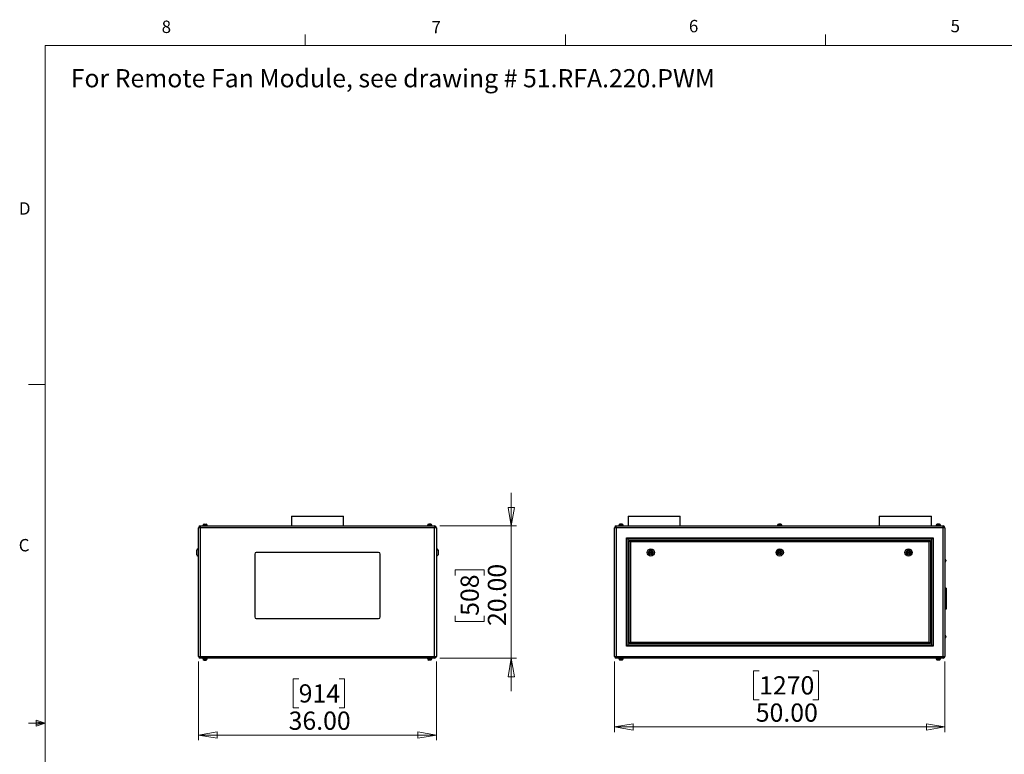
# Model space of a CAD drawing. Units: inches. Extents: x 0.4 to 16.6, y 0.2 to 10.8.
# Drawn here: x 0.4 to 7.9, y 5.3 to 10.8 of the extents above; entities that cross this region are included whole.
import ezdxf

# ---------------------------------------------------------------- set-up
doc = ezdxf.new("R2010")
doc.units = ezdxf.units.IN
doc.header["$MEASUREMENT"] = 0
doc.styles.add('SLDTEXTSTYLE0', font='TXT', dxfattribs={"width": 0.75})
doc.dimstyles.new('SLDDIMSTYLE0', dxfattribs={"dimtxt": 0.137795, "dimasz": 0.14, "dimexe": 0, "dimexo": 0.0625, "dimgap": 0.034449, "dimtad": 1, "dimlfac": 20, "dimrnd": 1e-09, "dimzin": 4, "dimdsep": 46, "dimtxsty": 'SLDTEXTSTYLE0', "dimblk1": 'CLOSED', "dimblk2": 'CLOSED', "dimsah": 1, "dimcen": 0.09, "dimadec": 0, "dimazin": 1, "dimtfac": 1, "dimtofl": 0, "dimtmove": 0, "dimatfit": 3, "dimldrblk": 'CLOSED', "dimfxl": 0, "dimfrac": 2, "dimtolj": 1, "dimtzin": 12, "dimarcsym": 0})
doc.dimstyles.new('SLDDIMSTYLE1', dxfattribs={"dimtxt": 0.137795, "dimasz": 0.14, "dimexe": 0, "dimexo": 0.0625, "dimgap": 0.034449, "dimtad": 1, "dimlfac": 20, "dimrnd": 1e-09, "dimzin": 4, "dimdsep": 46, "dimtxsty": 'SLDTEXTSTYLE0', "dimblk1": 'CLOSED', "dimblk2": 'CLOSED', "dimsah": 1, "dimcen": 0.09, "dimadec": 0, "dimazin": 1, "dimtfac": 1, "dimtmove": 0, "dimatfit": 0, "dimldrblk": 'CLOSED', "dimfxl": 0, "dimfrac": 2, "dimtolj": 1, "dimtzin": 12, "dimarcsym": 0})

# ---------------------------------------------------------------- blocks, each defined once
blk = doc.blocks.new('_Closed')
at = {"color": 0, "linetype": 'ByBlock', "lineweight": -2}
for p, q in [((-1, 0.166667), (0, 0)), ((-1, 0.166667), (-1, -0.166667)), ((0, 0), (-1, -0.166667)), ((0, 0), (-1, 0))]:
    blk.add_line(p, q, dxfattribs=at)
blk = doc.blocks.new('_D')
at = {"color": 7, "linetype": 'Continuous', "lineweight": 0}
for p, q in [((1.7878, 5.9827), (1.7878, 5.3879)), ((3.5878, 5.9827), (3.5878, 5.3879)), ((2.5461, 5.8522), (2.5041, 5.8522)), ((2.5041, 5.8522), (2.5041, 5.6335)), ((2.8516, 5.8522), (2.8935, 5.8522)), ((2.8935, 5.8522), (2.8935, 5.6335)), ((2.5041, 5.6335), (2.5461, 5.6335)), ((2.8935, 5.6335), (2.8516, 5.6335)), ((1.7878, 5.4273), (3.5878, 5.4273))]:
    blk.add_line(p, q, dxfattribs=at)
at = {"color": 7, "linetype": 'Continuous', "lineweight": 18, "xscale": 0.14, "yscale": 0.14, "rotation": 180.0000000000004}
blk.add_blockref('_Closed', (1.7878, 5.4273, 0.005), dxfattribs=at)
at = {"color": 7, "linetype": 'Continuous', "lineweight": 18, "xscale": 0.14, "yscale": 0.14}
blk.add_blockref('_Closed', (3.5878, 5.4273, 0.005), dxfattribs=at)
at = {"color": 7, "linetype": 'Continuous', "lineweight": 18, "char_height": 0.1378, "attachment_point": 1, "style": 'SLDTEXTSTYLE0'}
for s, insert in [('914', (2.5461, 5.8111)), ('36.00', (2.4697, 5.6049))]:
    blk.add_mtext(s, dxfattribs=dict(at, insert=insert))
blk = doc.blocks.new('_D_1')
at = {"color": 7, "linetype": 'Continuous', "lineweight": 0}
for p, q in [((4.1547, 7.0088), (4.1547, 7.2588)), ((3.6139, 7.0088), (4.1941, 7.0088)), ((4.1547, 7.0088), (4.1547, 6.0088)), ((3.7298, 6.6344), (3.7298, 6.6764)), ((3.7298, 6.6764), (3.9485, 6.6764)), ((3.9485, 6.6764), (3.9485, 6.6344)), ((3.7298, 6.329), (3.7298, 6.287)), ((3.7298, 6.287), (3.9485, 6.287)), ((3.9485, 6.287), (3.9485, 6.329)), ((3.6139, 6.0088), (4.1941, 6.0088)), ((4.1547, 6.0088), (4.1547, 5.7588))]:
    blk.add_line(p, q, dxfattribs=at)
at = {"color": 7, "linetype": 'Continuous', "lineweight": 18, "xscale": 0.14, "yscale": 0.14}
for p, rotation in [((4.1547, 7.0088, 0.005), 270.0000000000004), ((4.1547, 6.0088, 0.005), 90.0000000000004)]:
    blk.add_blockref('_Closed', p, dxfattribs=dict(at, rotation=rotation))
at = {"color": 7, "linetype": 'Continuous', "lineweight": 18, "char_height": 0.1378, "attachment_point": 1, "rotation": 90, "style": 'SLDTEXTSTYLE0'}
for s, insert in [('20.00', (3.9771, 6.2526)), ('508', (3.7709, 6.329))]:
    blk.add_mtext(s, dxfattribs=dict(at, insert=insert))
blk = doc.blocks.new('_D_2')
at = {"color": 7, "linetype": 'Continuous', "lineweight": 0}
for p, q in [((4.9356, 5.9827), (4.9356, 5.449)), ((7.4356, 5.9827), (7.4356, 5.449)), ((6.03, 5.9133), (5.988, 5.9133)), ((5.988, 5.9133), (5.988, 5.6945)), ((6.4372, 5.9133), (6.4792, 5.9133)), ((6.4792, 5.9133), (6.4792, 5.6945)), ((5.988, 5.6945), (6.03, 5.6945)), ((6.4792, 5.6945), (6.4372, 5.6945)), ((4.9356, 5.4883), (7.4356, 5.4883))]:
    blk.add_line(p, q, dxfattribs=at)
at = {"color": 7, "linetype": 'Continuous', "lineweight": 18, "xscale": 0.14, "yscale": 0.14, "rotation": 180.0000000000004}
blk.add_blockref('_Closed', (4.9356, 5.4883), dxfattribs=at)
at = {"color": 7, "linetype": 'Continuous', "lineweight": 18, "xscale": 0.14, "yscale": 0.14}
blk.add_blockref('_Closed', (7.4356, 5.4883), dxfattribs=at)
at = {"color": 7, "linetype": 'Continuous', "lineweight": 18, "char_height": 0.1378, "attachment_point": 1, "style": 'SLDTEXTSTYLE0'}
for s, insert in [('1270', (6.03, 5.8721)), ('50.00', (6.0045, 5.666))]:
    blk.add_mtext(s, dxfattribs=dict(at, insert=insert))

msp = doc.modelspace()

# ---------------------------------------------------------------- linework, layer by layer
at = {"color": 7, "linetype": 'Continuous', "lineweight": 18}
for p, q in [((2.59475, 10.64207), (2.59475, 10.72687)), ((4.5635, 10.64207), (4.5635, 10.72687)), ((6.53225, 10.64207), (6.53225, 10.72687)), ((0.62625, 10.64207), (16.37625, 10.64207)), ((0.62625, 10.64207), (0.62625, 0.39207)), ((0.62625, 8.07957), (0.50125, 8.07957)), ((0.62625, 5.51707), (0.50125, 5.51707)), ((0.55907, 5.54108), (0.55907, 5.49449)), ((0.62625, 5.51707), (0.55907, 5.54108)), ((0.62625, 5.51707), (0.55907, 5.52611)), ((0.62625, 5.51707), (0.55907, 5.50677)), ((0.62625, 5.51707), (0.55907, 5.49449))]:
    msp.add_line(p, q, dxfattribs=at)
at = {"color": 7, "linetype": 'Continuous', "lineweight": 25}
for p, q in [((2.49034, 7.0838), (2.49034, 7.0088)), ((2.49034, 7.0838), (2.88534, 7.0838)), ((2.88534, 7.0088), (2.88534, 7.0838)), ((5.03812, 7.0838), (5.03812, 7.0088)), ((5.03812, 7.0838), (5.43312, 7.0838)), ((5.43312, 7.0088), (5.43312, 7.0838)), ((6.93812, 7.0838), (6.93812, 7.0088)), ((6.93812, 7.0838), (7.33312, 7.0838)), ((7.33312, 7.0088), (7.33312, 7.0838)), ((1.80114, 7.0088), (3.57454, 7.0088)), ((1.80114, 7.0088), (1.80114, 6.9955)), ((1.81914, 7.0123), (1.81914, 7.0088)), ((1.81914, 7.0123), (1.83784, 7.0123)), ((1.82197, 7.0133), (1.82197, 7.0123)), ((1.83784, 7.0123), (1.85654, 7.0123)), ((1.84569, 7.02277), (1.84571, 7.02285)), ((1.85371, 7.0123), (1.85371, 7.0133)), ((1.85654, 7.0088), (1.85654, 7.0123)), ((3.51914, 7.0123), (3.51914, 7.0088)), ((3.53784, 7.0123), (3.51914, 7.0123)), ((3.52197, 7.0133), (3.52197, 7.0123)), ((3.52999, 7.02277), (3.52997, 7.02285)), ((3.55654, 7.0123), (3.53784, 7.0123)), ((3.55371, 7.0123), (3.55371, 7.0133)), ((3.55654, 7.0088), (3.55654, 7.0123)), ((3.57454, 7.0088), (3.57454, 6.9955)), ((4.94892, 6.9955), (4.94892, 7.0088)), ((4.94892, 7.0088), (7.42232, 7.0088)), ((4.96692, 7.0123), (4.96692, 7.0088)), ((5.00433, 7.0123), (4.96692, 7.0123)), ((4.96976, 7.0133), (4.96976, 7.0123)), ((5.00149, 7.0123), (5.00149, 7.0133)), ((5.00433, 7.0088), (5.00433, 7.0123)), ((6.16692, 7.0123), (6.16692, 7.0088)), ((6.20433, 7.0123), (6.16692, 7.0123)), ((6.16976, 7.0133), (6.16976, 7.0123)), ((6.1935, 7.0231), (6.1935, 7.02277)), ((6.20149, 7.0123), (6.20149, 7.0133)), ((6.20433, 7.0088), (6.20433, 7.0123)), ((7.36692, 7.0123), (7.36692, 7.0088)), ((7.40433, 7.0123), (7.36692, 7.0123)), ((7.36976, 7.0133), (7.36976, 7.0123)), ((7.40149, 7.0123), (7.40149, 7.0133)), ((7.40433, 7.0088), (7.40433, 7.0123)), ((7.42232, 6.9955), (7.42232, 7.0088)), ((1.80114, 6.9955), (1.78784, 6.9955)), ((1.78784, 6.0221), (1.78784, 6.9955)), ((1.80114, 6.9955), (1.80114, 6.0221)), ((3.57454, 6.9955), (1.80114, 6.9955)), ((3.57454, 6.0221), (3.57454, 6.9955)), ((3.58784, 6.9955), (3.57454, 6.9955)), ((3.58784, 6.9955), (3.58784, 6.0221)), ((4.94892, 6.9955), (4.93562, 6.9955)), ((4.93562, 6.0221), (4.93562, 6.9955)), ((7.42232, 6.9955), (4.94892, 6.9955)), ((4.94892, 6.9955), (4.94892, 6.0221)), ((7.42232, 6.0221), (7.42232, 6.9955)), ((7.43562, 6.9955), (7.42232, 6.9955)), ((7.43562, 6.9955), (7.43562, 6.0221)), ((5.02562, 6.0988), (5.02562, 6.9188)), ((5.02562, 6.9188), (7.34562, 6.9188)), ((5.02562, 6.9188), (5.03562, 6.9088)), ((7.33562, 6.9088), (5.03562, 6.9088)), ((5.03562, 6.9088), (5.03562, 6.1088)), ((5.04562, 6.8988), (7.32562, 6.8988)), ((5.04562, 6.8988), (5.05562, 6.8888)), ((5.04562, 6.1188), (5.04562, 6.8988)), ((7.31562, 6.8888), (5.05562, 6.8888)), ((5.05562, 6.8888), (5.05562, 6.1288)), ((7.32562, 6.8988), (7.31562, 6.8888)), ((7.31562, 6.1288), (7.31562, 6.8888)), ((7.32562, 6.8988), (7.32562, 6.1188)), ((7.34562, 6.9188), (7.33562, 6.9088)), ((7.33562, 6.1088), (7.33562, 6.9088)), ((7.34562, 6.9188), (7.34562, 6.0988)), ((1.77534, 6.8088), (1.77534, 6.8263)), ((1.77534, 6.7913), (1.77534, 6.8088)), ((1.78784, 6.8363), (1.78534, 6.8363)), ((1.78534, 6.7813), (1.78784, 6.7813)), ((2.21284, 6.7963), (2.21284, 6.3213)), ((3.15034, 6.8088), (2.22534, 6.8088)), ((3.16284, 6.3213), (3.16284, 6.7963)), ((3.59034, 6.8363), (3.58784, 6.8363)), ((3.58784, 6.7813), (3.59034, 6.7813)), ((3.60034, 6.8263), (3.60034, 6.7913)), ((7.43812, 6.7548), (7.43562, 6.7548)), ((7.43562, 6.73905), (7.43812, 6.73905)), ((7.44312, 6.7498), (7.44312, 6.74405)), ((7.44562, 6.5388), (7.43562, 6.5388)), ((7.44562, 6.5313), (7.43562, 6.5313)), ((7.44562, 6.5388), (7.44562, 6.5313)), ((7.44562, 6.5313), (7.44562, 6.3863)), ((7.43812, 6.46668), (7.43562, 6.46668)), ((7.43562, 6.45093), (7.43812, 6.45093)), ((7.44312, 6.46168), (7.44312, 6.45593)), ((7.44562, 6.3863), (7.43562, 6.3863)), ((7.44562, 6.3788), (7.43562, 6.3788)), ((7.44562, 6.3863), (7.44562, 6.3788)), ((2.22534, 6.3088), (3.15034, 6.3088)), ((5.05562, 6.1288), (5.04562, 6.1188)), ((7.32562, 6.1188), (5.04562, 6.1188)), ((5.05562, 6.1288), (7.31562, 6.1288)), ((7.31562, 6.1288), (7.32562, 6.1188)), ((7.43812, 6.17855), (7.43562, 6.17855)), ((7.43562, 6.1628), (7.43812, 6.1628)), ((7.44312, 6.17355), (7.44312, 6.1678)), ((5.03562, 6.1088), (5.02562, 6.0988)), ((7.34562, 6.0988), (5.02562, 6.0988)), ((5.03562, 6.1088), (7.33562, 6.1088)), ((7.33562, 6.1088), (7.34562, 6.0988)), ((1.78784, 6.0221), (1.80114, 6.0221)), ((1.80114, 6.0221), (1.80114, 6.0088)), ((1.80114, 6.0221), (3.57454, 6.0221)), ((3.57454, 6.0088), (1.80114, 6.0088)), ((1.81914, 6.0088), (1.81914, 6.0053)), ((1.81914, 6.0053), (1.83784, 6.0053)), ((1.82197, 6.0053), (1.82197, 6.0043)), ((1.83784, 6.0053), (1.85654, 6.0053)), ((1.84569, 5.99484), (1.84571, 5.99475)), ((1.85371, 6.0043), (1.85371, 6.0053)), ((1.85654, 6.0053), (1.85654, 6.0088)), ((3.51914, 6.0088), (3.51914, 6.0053)), ((3.53784, 6.0053), (3.51914, 6.0053)), ((3.52197, 6.0053), (3.52197, 6.0043)), ((3.52999, 5.99484), (3.52997, 5.99475)), ((3.55654, 6.0053), (3.53784, 6.0053)), ((3.55371, 6.0043), (3.55371, 6.0053)), ((3.55654, 6.0053), (3.55654, 6.0088)), ((3.57454, 6.0221), (3.57454, 6.0088)), ((3.57454, 6.0221), (3.58784, 6.0221)), ((4.93562, 6.0221), (4.94892, 6.0221)), ((4.94892, 6.0088), (4.94892, 6.0221)), ((4.94892, 6.0221), (7.42232, 6.0221)), ((7.42232, 6.0088), (4.94892, 6.0088)), ((4.96692, 6.0088), (4.96692, 6.0053)), ((5.00433, 6.0053), (4.96692, 6.0053)), ((4.96976, 6.0053), (4.96976, 6.0043)), ((5.00149, 6.0043), (5.00149, 6.0053)), ((5.00433, 6.0053), (5.00433, 6.0088)), ((7.36692, 6.0088), (7.36692, 6.0053)), ((7.40433, 6.0053), (7.36692, 6.0053)), ((7.36976, 6.0053), (7.36976, 6.0043)), ((7.40149, 6.0043), (7.40149, 6.0053)), ((7.40433, 6.0053), (7.40433, 6.0088)), ((7.42232, 6.0088), (7.42232, 6.0221)), ((7.42232, 6.0221), (7.43562, 6.0221))]:
    msp.add_line(p, q, dxfattribs=at)
at = {"color": 8, "linetype": 'Continuous', "lineweight": 25}
for p, q in [((1.83784, 7.0133), (1.82197, 7.0133)), ((1.85371, 7.0133), (1.83784, 7.0133)), ((3.53784, 7.0133), (3.52197, 7.0133)), ((3.55371, 7.0133), (3.53784, 7.0133)), ((5.00149, 7.0133), (4.96976, 7.0133)), ((6.20149, 7.0133), (6.16976, 7.0133)), ((7.40149, 7.0133), (7.36976, 7.0133)), ((1.78534, 6.8363), (1.78534, 6.8088)), ((1.78534, 6.8088), (1.78534, 6.7813)), ((3.59034, 6.7813), (3.59034, 6.8363)), ((7.43812, 6.73905), (7.43812, 6.7548)), ((7.43812, 6.45093), (7.43812, 6.46668)), ((7.43812, 6.1628), (7.43812, 6.17855)), ((1.82197, 6.0043), (1.85371, 6.0043)), ((3.52197, 6.0043), (3.55371, 6.0043)), ((4.96976, 6.0043), (5.00149, 6.0043)), ((7.36976, 6.0043), (7.40149, 6.0043))]:
    msp.add_line(p, q, dxfattribs=at)
at = {"color": 7, "linetype": 'Continuous', "lineweight": 25}
for centre, radius in [((5.21062, 6.8088), 0.0275), ((5.21062, 6.8088), 0.0175), ((5.21062, 6.8088), 0.01), ((5.21062, 6.8088), 0.0025), ((6.18562, 6.8088), 0.0275), ((6.18562, 6.8088), 0.0175), ((6.18562, 6.8088), 0.01), ((6.18562, 6.8088), 0.0025), ((7.16062, 6.8088), 0.0275), ((7.16062, 6.8088), 0.0175), ((7.16062, 6.8088), 0.01), ((7.16062, 6.8088), 0.0025)]:
    msp.add_circle(centre, radius, dxfattribs=at)
for centre, radius, start, end in [((1.80114, 6.9955), 0.0133, 90, 180), ((1.83197, 7.0133), 0.01, 101.861829, 180), ((1.84371, 7.0133), 0.01, 0, 78.175324), ((3.53197, 7.0133), 0.01, 101.861829, 180), ((3.54371, 7.0133), 0.01, 0, 78.175324), ((3.57454, 6.9955), 0.0133, 0, 90), ((4.94892, 6.9955), 0.0133, 90, 180), ((4.97976, 7.0133), 0.01, 108.976093, 180), ((4.99149, 7.0133), 0.01, 0, 71.33353), ((6.17976, 7.0133), 0.01, 101.577967, 180), ((6.19149, 7.0133), 0.01, 0, 78.414425), ((7.37976, 7.0133), 0.01, 108.977028, 180), ((7.39149, 7.0133), 0.01, 0, 71.332839), ((7.42232, 6.9955), 0.0133, 0, 90), ((1.78534, 6.8263), 0.01, 90, 180), ((1.78534, 6.7913), 0.01, 180, 270), ((2.22534, 6.7963), 0.0125, 90, 180), ((3.15034, 6.7963), 0.0125, 0, 90), ((3.59034, 6.8263), 0.01, 0, 90), ((3.59034, 6.7913), 0.01, 270, 0), ((7.43812, 6.7498), 0.005, 0, 90), ((7.43812, 6.74405), 0.005, 270, 0), ((7.43812, 6.46168), 0.005, 0, 90), ((7.43812, 6.45593), 0.005, 270, 0), ((2.22534, 6.3213), 0.0125, 180, 270), ((3.15034, 6.3213), 0.0125, 270, 0), ((7.43812, 6.17355), 0.005, 0, 90), ((7.43812, 6.1678), 0.005, 270, 0), ((1.80114, 6.0221), 0.0133, 180, 270), ((1.83197, 6.0043), 0.01, 180, 258.175324), ((1.84371, 6.0043), 0.01, 281.861829, 0), ((3.53197, 6.0043), 0.01, 180, 258.175324), ((3.54371, 6.0043), 0.01, 281.861829, 0), ((3.57454, 6.0221), 0.0133, 270, 0), ((4.94892, 6.0221), 0.0133, 180, 270), ((4.97976, 6.0043), 0.01, 180, 251.33353), ((4.99149, 6.0043), 0.01, 288.976093, 0), ((7.37976, 6.0043), 0.01, 180, 251.332839), ((7.39149, 6.0043), 0.01, 288.977028, 0), ((7.42232, 6.0221), 0.0133, 270, 0)]:
    msp.add_arc(centre, radius, start, end, dxfattribs=at)
for points, knots in [([(1.82994, 7.02277), (1.8306, 7.0229), (1.83125, 7.02298), (1.83256, 7.02308), (1.83387, 7.02312), (1.83518, 7.02308), (1.83649, 7.02298), (1.83714, 7.0229), (1.8378, 7.02277)], [0, 0, 0, 0, 0.25, 0.25, 0.5, 0.75, 0.75, 1, 1, 1, 1]), ([(1.82997, 7.02285), (1.82996, 7.02294), (1.82995, 7.02306), (1.82995, 7.02282), (1.82994, 7.02277)], [0, 0, 0, 0, 0.7714699, 1, 1, 1, 1]), ([(1.8378, 7.02277), (1.83845, 7.0229), (1.83911, 7.02298), (1.84043, 7.02308), (1.84174, 7.02312), (1.84306, 7.02308), (1.84438, 7.02298), (1.84503, 7.0229), (1.84569, 7.02277)], [0, 0, 0, 0, 0.25, 0.25, 0.5, 0.75, 0.75, 1, 1, 1, 1]), ([(3.53788, 7.02277), (3.53723, 7.0229), (3.53657, 7.02298), (3.53525, 7.02308), (3.53394, 7.02312), (3.53262, 7.02308), (3.5313, 7.02298), (3.53065, 7.0229), (3.52999, 7.02277)], [0, 0, 0, 0, 0.25, 0.25, 0.5, 0.75, 0.75, 1, 1, 1, 1]), ([(3.54574, 7.02277), (3.54508, 7.0229), (3.54443, 7.02298), (3.54312, 7.02308), (3.54181, 7.02312), (3.5405, 7.02308), (3.53919, 7.02298), (3.53854, 7.0229), (3.53788, 7.02277)], [0, 0, 0, 0, 0.25, 0.25, 0.5, 0.75, 0.75, 1, 1, 1, 1]), ([(3.54571, 7.02285), (3.54572, 7.02294), (3.54573, 7.02306), (3.54573, 7.02282), (3.54574, 7.02277)], [0, 0, 0, 0, 0.77140814, 1, 1, 1, 1]), ([(4.98112, 7.02277), (4.98073, 7.0229), (4.98035, 7.02298), (4.97959, 7.02308), (4.97882, 7.02312), (4.97806, 7.02308), (4.9773, 7.02298), (4.97691, 7.0229), (4.97653, 7.02277)], [0, 0, 0, 0, 0.25, 0.25, 0.5, 0.75, 0.75, 1, 1, 1, 1]), ([(4.99021, 7.02277), (4.98945, 7.0229), (4.9887, 7.02298), (4.98718, 7.02308), (4.98643, 7.0231), (4.98491, 7.0231), (4.98415, 7.02308), (4.98263, 7.02298), (4.98187, 7.0229), (4.98112, 7.02277)], [0, 0, 0, 0, 0.25, 0.25, 0.5, 0.5, 0.75, 0.75, 1, 1, 1, 1]), ([(4.99472, 7.02277), (4.99434, 7.0229), (4.99396, 7.02298), (4.99321, 7.02308), (4.99246, 7.02312), (4.99171, 7.02308), (4.99096, 7.02298), (4.99058, 7.0229), (4.99021, 7.02277)], [0, 0, 0, 0, 0.25, 0.25, 0.5, 0.75, 0.75, 1, 1, 1, 1]), ([(6.17775, 7.02277), (6.17775, 7.02288), (6.17775, 7.02305), (6.17775, 7.02314), (6.17775, 7.0231), (6.17775, 7.0231)], [0, 0, 0, 0, 0.6600239, 0.9968904, 1, 1, 1, 1]), ([(6.18562, 7.02277), (6.18497, 7.0229), (6.18431, 7.02298), (6.183, 7.02308), (6.18169, 7.02312), (6.18037, 7.02308), (6.17906, 7.02298), (6.17841, 7.0229), (6.17775, 7.02277)], [0, 0, 0, 0, 0.25, 0.25, 0.5, 0.75, 0.75, 1, 1, 1, 1]), ([(6.1935, 7.02277), (6.19284, 7.0229), (6.19219, 7.02298), (6.19087, 7.02308), (6.18956, 7.02312), (6.18825, 7.02308), (6.18694, 7.02298), (6.18628, 7.0229), (6.18562, 7.02277)], [0, 0, 0, 0, 0.25, 0.25, 0.5, 0.75, 0.75, 1, 1, 1, 1]), ([(7.38104, 7.02277), (7.38066, 7.0229), (7.38029, 7.02298), (7.37954, 7.02308), (7.37879, 7.02312), (7.37803, 7.02308), (7.37728, 7.02298), (7.37691, 7.0229), (7.37653, 7.02277)], [0, 0, 0, 0, 0.25, 0.25, 0.5, 0.75, 0.75, 1, 1, 1, 1]), ([(7.39013, 7.02277), (7.38938, 7.0229), (7.38862, 7.02298), (7.38711, 7.02308), (7.38635, 7.0231), (7.38483, 7.0231), (7.38408, 7.02308), (7.38256, 7.02298), (7.38179, 7.0229), (7.38104, 7.02277)], [0, 0, 0, 0, 0.25, 0.25, 0.5, 0.5, 0.75, 0.75, 1, 1, 1, 1]), ([(7.39472, 7.02277), (7.39433, 7.0229), (7.39395, 7.02298), (7.39319, 7.02308), (7.39242, 7.02312), (7.39166, 7.02308), (7.3909, 7.02298), (7.39051, 7.0229), (7.39013, 7.02277)], [0, 0, 0, 0, 0.25, 0.25, 0.5, 0.75, 0.75, 1, 1, 1, 1]), ([(1.82994, 5.99484), (1.8306, 5.99471), (1.83125, 5.99463), (1.83256, 5.99453), (1.83387, 5.99449), (1.83518, 5.99453), (1.83649, 5.99463), (1.83714, 5.99471), (1.8378, 5.99484)], [0, 0, 0, 0, 0.25, 0.25, 0.5, 0.75, 0.75, 1, 1, 1, 1]), ([(1.82997, 5.99475), (1.82996, 5.99466), (1.82995, 5.99454), (1.82995, 5.99478), (1.82994, 5.99484)], [0, 0, 0, 0, 0.77140814, 1, 1, 1, 1]), ([(1.8378, 5.99484), (1.83845, 5.99471), (1.83911, 5.99463), (1.84043, 5.99453), (1.84174, 5.99449), (1.84306, 5.99453), (1.84438, 5.99463), (1.84503, 5.99471), (1.84569, 5.99484)], [0, 0, 0, 0, 0.25, 0.25, 0.5, 0.75, 0.75, 1, 1, 1, 1]), ([(3.53788, 5.99484), (3.53723, 5.99471), (3.53657, 5.99463), (3.53525, 5.99453), (3.53394, 5.99449), (3.53262, 5.99453), (3.5313, 5.99463), (3.53065, 5.99471), (3.52999, 5.99484)], [0, 0, 0, 0, 0.25, 0.25, 0.5, 0.75, 0.75, 1, 1, 1, 1]), ([(3.54574, 5.99484), (3.54508, 5.99471), (3.54443, 5.99463), (3.54312, 5.99453), (3.54181, 5.99449), (3.5405, 5.99453), (3.53919, 5.99463), (3.53854, 5.99471), (3.53788, 5.99484)], [0, 0, 0, 0, 0.25, 0.25, 0.5, 0.75, 0.75, 1, 1, 1, 1]), ([(3.54571, 5.99475), (3.54572, 5.99466), (3.54573, 5.99454), (3.54573, 5.99478), (3.54574, 5.99484)], [0, 0, 0, 0, 0.7714699, 1, 1, 1, 1]), ([(4.98112, 5.99484), (4.98073, 5.99471), (4.98035, 5.99463), (4.97959, 5.99453), (4.97882, 5.99449), (4.97806, 5.99453), (4.9773, 5.99463), (4.97691, 5.99471), (4.97653, 5.99484)], [0, 0, 0, 0, 0.25, 0.25, 0.5, 0.75, 0.75, 1, 1, 1, 1]), ([(4.99021, 5.99484), (4.98945, 5.99471), (4.9887, 5.99463), (4.98718, 5.99453), (4.98643, 5.99451), (4.98491, 5.99451), (4.98415, 5.99453), (4.98263, 5.99463), (4.98187, 5.99471), (4.98112, 5.99484)], [0, 0, 0, 0, 0.25, 0.25, 0.5, 0.5, 0.75, 0.75, 1, 1, 1, 1]), ([(4.99472, 5.99484), (4.99434, 5.99471), (4.99396, 5.99463), (4.99321, 5.99453), (4.99246, 5.99449), (4.99171, 5.99453), (4.99096, 5.99463), (4.99058, 5.99471), (4.99021, 5.99484)], [0, 0, 0, 0, 0.25, 0.25, 0.5, 0.75, 0.75, 1, 1, 1, 1]), ([(7.38104, 5.99484), (7.38066, 5.99471), (7.38029, 5.99463), (7.37954, 5.99453), (7.37879, 5.99449), (7.37803, 5.99453), (7.37728, 5.99463), (7.37691, 5.99471), (7.37653, 5.99484)], [0, 0, 0, 0, 0.25, 0.25, 0.5, 0.75, 0.75, 1, 1, 1, 1]), ([(7.39013, 5.99484), (7.38938, 5.99471), (7.38862, 5.99463), (7.38711, 5.99453), (7.38635, 5.99451), (7.38483, 5.99451), (7.38408, 5.99453), (7.38256, 5.99463), (7.38179, 5.99471), (7.38104, 5.99484)], [0, 0, 0, 0, 0.25, 0.25, 0.5, 0.5, 0.75, 0.75, 1, 1, 1, 1]), ([(7.39472, 5.99484), (7.39433, 5.99471), (7.39395, 5.99463), (7.39319, 5.99453), (7.39242, 5.99449), (7.39166, 5.99453), (7.3909, 5.99463), (7.39051, 5.99471), (7.39013, 5.99484)], [0, 0, 0, 0, 0.25, 0.25, 0.5, 0.75, 0.75, 1, 1, 1, 1])]:
    msp.add_open_spline(points, degree=3, knots=knots, dxfattribs=at)

# ---------------------------------------------------------------- texts
at = {"color": 7, "linetype": 'Continuous', "lineweight": 0, "attachment_point": 1, "style": 'SLDTEXTSTYLE0'}
for s, insert, char_height in [('8', (1.50909, 10.8315), 0.09375), ('7', (3.55099, 10.82866), 0.09375), ('6', (5.49869, 10.83675), 0.09375), ('5', (7.47869, 10.83729), 0.09375), ('For Remote Fan Module, see drawing # 51.RFA.220.PWM', (0.82103, 10.46452), 0.1377953), ('D', (0.42861, 9.45755), 0.09375), ('C', (0.42731, 6.91034), 0.09375)]:
    msp.add_mtext(s, dxfattribs=dict(at, insert=insert, char_height=char_height))

# ---------------------------------------------------------------- dimensions: what is measured, and where the dimension line sits
at = {"color": 7, "linetype": 'Continuous', "lineweight": 18}
dim = msp.add_linear_dim(base=(4.15469, 6.0088), p1=(3.57454, 7.0088), p2=(3.57454, 6.0088), angle=90, dimstyle='SLDDIMSTYLE1', dxfattribs=at)
dim.commit()
dim.dimension.update_dxf_attribs({"geometry": '_D_1', "text_midpoint": (4.15469, 6.48171), "dimtype": 160})
for base, p1, p2, picture, middle in [((3.58784, 5.42729), (1.78784, 6.0221), (3.58784, 6.0221), '_D', (2.69883, 5.42729)), ((7.43562, 5.48834), (4.93562, 6.0221), (7.43562, 6.0221), '_D_2', (6.23361, 5.48834))]:
    dim = msp.add_linear_dim(base=base, p1=p1, p2=p2, dimstyle='SLDDIMSTYLE0', dxfattribs=at)
    dim.commit()
    dim.dimension.update_dxf_attribs({"geometry": picture, "text_midpoint": middle, "dimtype": 160})

doc.saveas('drawing.dxf')
